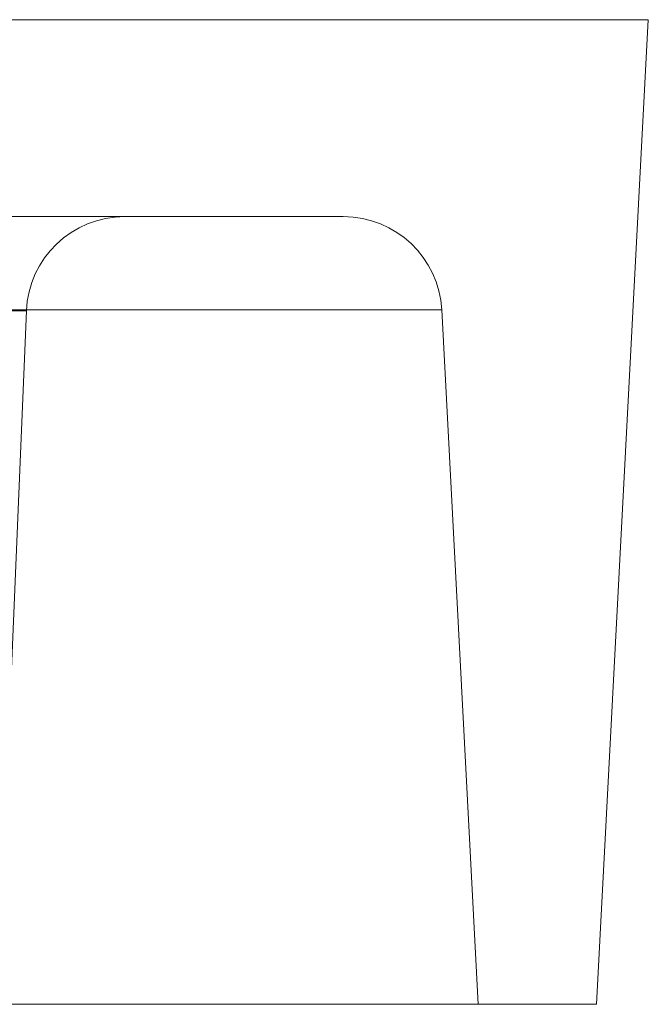
# Model space of a CAD drawing. Units: inches. Extents: x 0.3 to 10.6, y 0.4 to 8.2.
# Drawn here: x 8.9 to 8.9, y 5.3 to 5.3 of the extents above; entities that cross this region are included whole.
import ezdxf

# ---------------------------------------------------------------- set-up
doc = ezdxf.new("R2010")
doc.units = ezdxf.units.IN
doc.header["$MEASUREMENT"] = 0
doc.linetypes.add('HIDDEN', pattern=[0.075, 0.05, -0.025])

msp = doc.modelspace()

# ---------------------------------------------------------------- linework, layer by layer
at = {"color": 7, "linetype": 'Continuous', "lineweight": 15}
for p, q in [((8.388318, 5.342014), (8.908318, 5.342014)), ((8.907008, 5.317014), (8.908318, 5.342014)), ((8.389629, 5.317014), (8.907008, 5.317014))]:
    msp.add_line(p, q, dxfattribs=at)
at = {"color": 7, "linetype": 'HIDDEN', "lineweight": 0}
for p, q in [((8.889846, 5.337014), (8.900582, 5.337014)), ((8.882169, 5.334619), (8.892543, 5.334619)), ((8.89092, 5.334645), (8.903068, 5.334645)), ((8.891805, 5.317014), (8.892543, 5.334619)), ((8.904002, 5.317014), (8.903078, 5.334645))]:
    msp.add_line(p, q, dxfattribs=at)
for centre, start, end in [((8.895041, 5.334514), 90, 177.6), ((8.900582, 5.334514), 3, 90)]:
    msp.add_arc(centre, 0.0025, start, end, dxfattribs=at)

doc.saveas('drawing.dxf')
